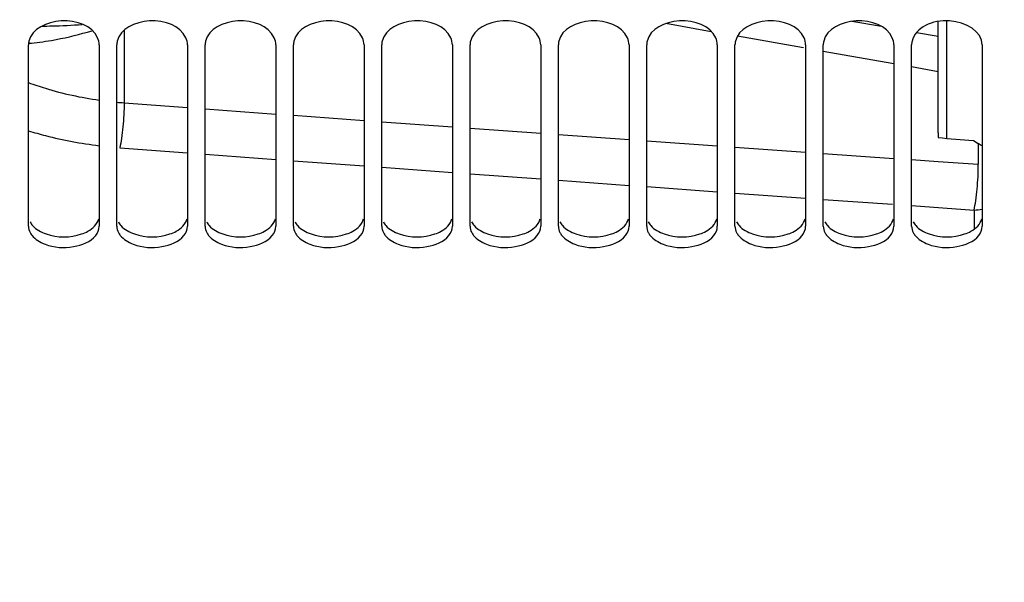
# Model space of a CAD drawing. Units: millimetres. Extents: x 0 to 594, y 0 to 420.
# Drawn here: x 84 to 112, y 160 to 176 of the extents above; entities that cross this region are included whole.
import ezdxf

# ---------------------------------------------------------------- set-up
doc = ezdxf.new("R2010")
doc.units = ezdxf.units.MM
doc.header["$LTSCALE"] = 32.67
doc.layers.get('0').update_dxf_attribs({"linetype": 'CONTINUOUS'})
doc.layers.add('7_ALL_FEATURES', color=7, linetype='CONTINUOUS')
doc.layers.add('SOLIDES', color=7, linetype='CONTINUOUS')
doc.styles.get("Standard").update_dxf_attribs({"font": 'txt', "width": 0.85})
doc.dimstyles.new('DIMSTYLE_4', dxfattribs={"dimtxt": 3.5, "dimasz": 3.5, "dimexe": 1.5, "dimexo": 1, "dimgap": 0.875, "dimtad": 1, "dimdec": 4, "dimlfac": 4, "dimtxsty": 'STANDARD', "dimblk": '_FILLED', "dimblk1": '_FILLED', "dimblk2": '_FILLED', "dimcen": 0.09, "dimclrt": 5, "dimadec": 0, "dimazin": 0, "dimtp": 0.0001, "dimtm": 0.0001, "dimtfac": 1, "dimtdec": 4, "dimtofl": 0, "dimtmove": 0, "dimatfit": 3, "dimldrblk": '_FILLED', "dimfxl": 1, "dimtolj": 1, "dimarcsym": 0})

# ---------------------------------------------------------------- blocks, each defined once
blk = doc.blocks.new('_FILLED')
at = {"color": 0, "linetype": 'BYBLOCK'}
blk.add_solid([(0, 0), (-1, 0.2143), (-1, -0.2143)], dxfattribs=at)
blk = doc.blocks.new('*D14')
at = {"color": 2, "linetype": 'CONTINUOUS'}
for p, q in [((70.464, 171.259), (70.464, 113.681)), ((115.464, 151.2), (115.464, 113.681)), ((70.464, 115.181), (92.964, 115.181)), ((115.464, 115.181), (92.964, 115.181))]:
    blk.add_line(p, q, dxfattribs=at)
at = {"color": 2, "linetype": 'CONTINUOUS', "xscale": 3.5, "yscale": 3.5, "zscale": 3.5, "rotation": 180}
blk.add_blockref('_FILLED', (70.464, 115.181), dxfattribs=at)
at = {"color": 2, "linetype": 'CONTINUOUS', "xscale": 3.5, "yscale": 3.5, "zscale": 3.5}
blk.add_blockref('_FILLED', (115.464, 115.181), dxfattribs=at)
at = {"color": 5, "linetype": 'CONTINUOUS', "insert": (92.964, 119.556), "char_height": 3.5, "width": 13.3875, "attachment_point": 2, "line_spacing_factor": 0.9}
blk.add_mtext('180', dxfattribs=at)

msp = doc.modelspace()

# ---------------------------------------------------------------- linework, layer by layer
at = {"color": 9, "linetype": 'CONTINUOUS'}
for p, q in [((104.044981, 175.845823), (102.756219, 176.072358)), ((87.420502, 175.878629), (87.420502, 173.832268)), ((106.650613, 175.38692), (104.785578, 175.715511)), ((109.214321, 174.934223), (107.214313, 175.287483)), ((110.4643, 174.713075), (109.714317, 174.845797)), ((87.420502, 173.832268), (89.214299, 173.699194)), ((89.7143, 173.662213), (91.714299, 173.514776)), ((92.2143, 173.478039), (94.214299, 173.331577)), ((94.7143, 173.295083), (96.7143, 173.149595)), ((97.2143, 173.113345), (99.2143, 172.96883)), ((99.7143, 172.932824), (101.7143, 172.789283)), ((87.298781, 172.560712), (89.214298, 172.416711)), ((102.2143, 172.75352), (104.2143, 172.610953)), ((104.7143, 172.575433), (106.7143, 172.433839)), ((111.603473, 172.679184), (111.603473, 172.09098)), ((89.714298, 172.379242), (91.714298, 172.229858)), ((107.2143, 172.398562), (109.2143, 172.257942)), ((92.214298, 172.192634), (94.214299, 172.044233)), ((94.714299, 172.007256), (96.7143, 171.859838)), ((109.7143, 172.222909), (110.4643, 172.17045)), ((110.4643, 172.17045), (111.603473, 172.09098)), ((97.2143, 171.823106), (99.2143, 171.676672)), ((99.7143, 171.640186), (101.7143, 171.494734)), ((102.2143, 171.458494), (104.2143, 171.314024)), ((104.714301, 171.27803), (106.714301, 171.134543)), ((107.214302, 171.098795), (109.175098, 170.959076)), ((109.714301, 170.920787), (111.481752, 170.795681)), ((111.481752, 170.795681), (111.481752, 170.256308))]:
    msp.add_line(p, q, dxfattribs=at)
at = {"color": 7, "linetype": 'CONTINUOUS'}
for p, q in [((108.858474, 175.988393), (108.022245, 176.136163)), ((110.4643, 175.704629), (109.855131, 175.812275)), ((110.4643, 172.984896), (110.4643, 172.847947)), ((111.4643, 172.761407), (111.603473, 172.679184))]:
    msp.add_line(p, q, dxfattribs=at)
at = {"color": 9, "linetype": 'CONTINUOUS'}
for centre, radius, start, end in [((82.79673, 188.607014), 13.266424, 285.6771468, 286.2780304), ((84.220565, 181.853058), 6.355444, 274.5083403, 277.3475874), ((111.464875, 172.032655), 1.237089, 270.7816938, 281.6318465)]:
    msp.add_arc(centre, radius, start, end, dxfattribs=at)
at = {"color": 7, "linetype": 'CONTINUOUS'}
for centre, radius, start, end in [((88.249672, 184.904157), 11.102893, 264.6492023, 265.7171312), ((110.319917, 170.507173), 2.522925, 56.4485727, 59.4189109)]:
    msp.add_arc(centre, radius, start, end, dxfattribs=at)
msp.add_ellipse((192.512209, 241.325003), major_axis=(615.456523, -43.895402), ratio=0.121104979, start_param=-1.695864454, end_param=-1.694225252, dxfattribs=at)
at = {"color": 9, "linetype": 'CONTINUOUS'}
for points, knots in [([(85.095412, 176.003642), (85.189418, 176.004205), (85.568838, 176.010167), (85.94799, 176.029617), (86.232692, 176.050174)], [0, 0, 0, 0, 0.24774622, 1, 1, 1, 1]), ([(85.033352, 175.549801), (85.143899, 175.563942), (85.598317, 175.633176), (86.046403, 175.740066), (86.381536, 175.834106)], [0, 0, 0, 0, 0.242528695, 1, 1, 1, 1]), ([(87.420502, 173.832268), (87.419288, 173.6053), (87.399674, 173.268387), (87.35082, 172.844902), (87.318059, 172.64805), (87.298781, 172.560712)], [0, 0, 0, 0, 0.532420474, 0.790195109, 1, 1, 1, 1]), ([(84.714273, 173.039188), (84.873857, 172.990069), (85.530207, 172.805091), (86.203273, 172.680701), (86.714286, 172.618319)], [0, 0, 0, 0, 0.244906631, 1, 1, 1, 1]), ([(111.481752, 170.795681), (111.501888, 170.882583), (111.535464, 171.081059), (111.584921, 171.51247), (111.603664, 171.857727), (111.603473, 172.09098)], [0, 0, 0, 0, 0.205416396, 0.462871548, 1, 1, 1, 1])]:
    msp.add_open_spline(points, degree=3, knots=knots, dxfattribs=at)
at = {"color": 7, "linetype": 'CONTINUOUS'}
msp.add_open_spline([(84.714284, 174.402637), (84.871531, 174.344666), (85.52351, 174.125855), (86.19945, 173.980493), (86.714285, 173.908117)], degree=3, knots=[0, 0, 0, 0, 0.243774523, 1, 1, 1, 1], dxfattribs=at)
at = {"layer": '7_ALL_FEATURES', "color": 7, "linetype": 'CONTINUOUS'}
for p, q in [((110.4643, 172.984896), (110.4643, 176.127443)), ((110.714283, 172.826295), (110.714307, 176.147651))]:
    msp.add_line(p, q, dxfattribs=at)
at = {"layer": 'SOLIDES', "color": 7, "linetype": 'CONTINUOUS'}
for p, q in [((84.7143, 170.338886), (84.7143, 175.471016)), ((86.7143, 175.471016), (86.7143, 170.338886)), ((87.2143, 170.338886), (87.2143, 175.471016)), ((89.2143, 175.471016), (89.2143, 170.338886)), ((89.7143, 170.338886), (89.7143, 175.471016)), ((91.7143, 175.471016), (91.7143, 170.338886)), ((92.2143, 170.338886), (92.2143, 175.471016)), ((94.2143, 175.471016), (94.2143, 170.338886)), ((94.7143, 170.338886), (94.7143, 175.471016)), ((96.7143, 175.471016), (96.7143, 170.338886)), ((97.2143, 170.338886), (97.2143, 175.471016)), ((99.2143, 175.471016), (99.2143, 170.338886)), ((99.7143, 170.338886), (99.7143, 175.471016)), ((101.7143, 175.471016), (101.7143, 170.338886)), ((102.2143, 170.338886), (102.2143, 175.471016)), ((104.2143, 175.471016), (104.2143, 170.338886)), ((104.7143, 170.338886), (104.7143, 175.471016)), ((106.7143, 175.471016), (106.7143, 170.338886)), ((107.2143, 170.338886), (107.2143, 175.471016)), ((109.2143, 175.471016), (109.2143, 170.338886)), ((109.7143, 170.338886), (109.7143, 175.471016)), ((111.7143, 175.471016), (111.7143, 170.338886))]:
    msp.add_line(p, q, dxfattribs=at)
for points, knots in [([(86.668537, 175.671376), (86.510396, 176.01443), (85.663129, 176.330753), (84.808523, 175.924743), (84.726417, 175.574206)], [0, 0, 0, 0, 0.512012281, 1, 1, 1, 1]), ([(89.168537, 175.671376), (89.010396, 176.01443), (88.163129, 176.330753), (87.308523, 175.924743), (87.226417, 175.574206)], [0, 0, 0, 0, 0.512012281, 1, 1, 1, 1]), ([(91.668537, 175.671376), (91.510396, 176.01443), (90.663129, 176.330753), (89.808523, 175.924743), (89.726417, 175.574206)], [0, 0, 0, 0, 0.512012281, 1, 1, 1, 1]), ([(94.168537, 175.671376), (94.010396, 176.01443), (93.163129, 176.330753), (92.308523, 175.924743), (92.226417, 175.574206)], [0, 0, 0, 0, 0.512012281, 1, 1, 1, 1]), ([(96.668537, 175.671376), (96.510396, 176.01443), (95.663129, 176.330753), (94.808523, 175.924743), (94.726417, 175.574206)], [0, 0, 0, 0, 0.512012281, 1, 1, 1, 1]), ([(99.168537, 175.671376), (99.010396, 176.01443), (98.163129, 176.330753), (97.308523, 175.924743), (97.226417, 175.574206)], [0, 0, 0, 0, 0.512012281, 1, 1, 1, 1]), ([(101.668537, 175.671376), (101.510396, 176.01443), (100.663129, 176.330753), (99.808523, 175.924743), (99.726417, 175.574206)], [0, 0, 0, 0, 0.512012281, 1, 1, 1, 1]), ([(104.168537, 175.671376), (104.010396, 176.01443), (103.163129, 176.330753), (102.308523, 175.924743), (102.226417, 175.574206)], [0, 0, 0, 0, 0.512012281, 1, 1, 1, 1]), ([(106.668537, 175.671376), (106.510396, 176.01443), (105.663129, 176.330753), (104.808523, 175.924743), (104.726417, 175.574206)], [0, 0, 0, 0, 0.512012281, 1, 1, 1, 1]), ([(109.168537, 175.671376), (109.010396, 176.01443), (108.163129, 176.330753), (107.308523, 175.924743), (107.226417, 175.574206)], [0, 0, 0, 0, 0.512012281, 1, 1, 1, 1]), ([(111.7143, 175.471016), (111.7143, 175.852903), (110.763627, 176.39128), (109.818359, 175.966738), (109.726417, 175.574206)], [0, 0, 0, 0, 0.486453807, 1, 1, 1, 1]), ([(84.726417, 175.574206), (84.722445, 175.557248), (84.716379, 175.523008), (84.7143, 175.488289), (84.7143, 175.471016)], [0, 0, 0, 0, 0.5020727, 1, 1, 1, 1]), ([(87.226417, 175.574206), (87.222445, 175.557248), (87.216379, 175.523008), (87.2143, 175.488289), (87.2143, 175.471016)], [0, 0, 0, 0, 0.5020727, 1, 1, 1, 1]), ([(89.726417, 175.574206), (89.722445, 175.557248), (89.716379, 175.523008), (89.7143, 175.488289), (89.7143, 175.471016)], [0, 0, 0, 0, 0.5020727, 1, 1, 1, 1]), ([(92.226417, 175.574206), (92.222445, 175.557248), (92.216379, 175.523008), (92.2143, 175.488289), (92.2143, 175.471016)], [0, 0, 0, 0, 0.5020727, 1, 1, 1, 1]), ([(94.726417, 175.574206), (94.722445, 175.557248), (94.716379, 175.523008), (94.7143, 175.488289), (94.7143, 175.471016)], [0, 0, 0, 0, 0.5020727, 1, 1, 1, 1]), ([(97.226417, 175.574206), (97.222445, 175.557248), (97.216379, 175.523008), (97.2143, 175.488289), (97.2143, 175.471016)], [0, 0, 0, 0, 0.5020727, 1, 1, 1, 1]), ([(99.726417, 175.574206), (99.722445, 175.557248), (99.716379, 175.523008), (99.7143, 175.488289), (99.7143, 175.471016)], [0, 0, 0, 0, 0.5020727, 1, 1, 1, 1]), ([(102.226417, 175.574206), (102.222445, 175.557248), (102.216379, 175.523008), (102.2143, 175.488289), (102.2143, 175.471016)], [0, 0, 0, 0, 0.5020727, 1, 1, 1, 1]), ([(104.726417, 175.574206), (104.722445, 175.557248), (104.716379, 175.523008), (104.7143, 175.488289), (104.7143, 175.471016)], [0, 0, 0, 0, 0.5020727, 1, 1, 1, 1]), ([(107.226417, 175.574206), (107.222445, 175.557248), (107.216379, 175.523008), (107.2143, 175.488289), (107.2143, 175.471016)], [0, 0, 0, 0, 0.5020727, 1, 1, 1, 1]), ([(109.726417, 175.574206), (109.722445, 175.557248), (109.716379, 175.523008), (109.7143, 175.488289), (109.7143, 175.471016)], [0, 0, 0, 0, 0.5020727, 1, 1, 1, 1]), ([(84.760063, 170.159878), (84.767368, 170.145778), (84.783713, 170.117854), (84.802629, 170.091617), (84.8128, 170.078732)], [0, 0, 0, 0, 0.49172355, 1, 1, 1, 1]), ([(84.8128, 170.078732), (84.904585, 169.962448), (85.288216, 169.740379), (85.951066, 169.696137), (86.471141, 169.895461), (86.6158, 170.078732)], [0, 0, 0, 0, 0.226932045, 0.642340226, 1, 1, 1, 1]), ([(87.260063, 170.159878), (87.267368, 170.145778), (87.283713, 170.117854), (87.302629, 170.091617), (87.3128, 170.078732)], [0, 0, 0, 0, 0.49172355, 1, 1, 1, 1]), ([(87.3128, 170.078732), (87.404585, 169.962448), (87.788216, 169.740379), (88.451066, 169.696137), (88.971141, 169.895461), (89.1158, 170.078732)], [0, 0, 0, 0, 0.226932045, 0.642340226, 1, 1, 1, 1]), ([(89.760063, 170.159878), (89.767368, 170.145778), (89.783713, 170.117854), (89.802629, 170.091617), (89.8128, 170.078732)], [0, 0, 0, 0, 0.49172355, 1, 1, 1, 1]), ([(89.8128, 170.078732), (89.904585, 169.962448), (90.288216, 169.740379), (90.951066, 169.696137), (91.471141, 169.895461), (91.6158, 170.078732)], [0, 0, 0, 0, 0.226932045, 0.642340226, 1, 1, 1, 1]), ([(92.260063, 170.159878), (92.267368, 170.145778), (92.283713, 170.117854), (92.302629, 170.091617), (92.3128, 170.078732)], [0, 0, 0, 0, 0.49172355, 1, 1, 1, 1]), ([(92.3128, 170.078732), (92.404585, 169.962448), (92.788216, 169.740379), (93.451066, 169.696137), (93.971141, 169.895461), (94.1158, 170.078732)], [0, 0, 0, 0, 0.226932045, 0.642340226, 1, 1, 1, 1]), ([(94.760063, 170.159878), (94.767368, 170.145778), (94.783713, 170.117854), (94.802629, 170.091617), (94.8128, 170.078732)], [0, 0, 0, 0, 0.49172355, 1, 1, 1, 1]), ([(94.8128, 170.078732), (94.904585, 169.962448), (95.288216, 169.740379), (95.951066, 169.696137), (96.471141, 169.895461), (96.6158, 170.078732)], [0, 0, 0, 0, 0.226932045, 0.642340226, 1, 1, 1, 1]), ([(97.260063, 170.159878), (97.267368, 170.145778), (97.283713, 170.117854), (97.302629, 170.091617), (97.3128, 170.078732)], [0, 0, 0, 0, 0.49172355, 1, 1, 1, 1]), ([(97.3128, 170.078732), (97.404585, 169.962448), (97.788216, 169.740379), (98.451066, 169.696137), (98.971141, 169.895461), (99.1158, 170.078732)], [0, 0, 0, 0, 0.226932045, 0.642340226, 1, 1, 1, 1]), ([(99.760063, 170.159878), (99.767368, 170.145778), (99.783713, 170.117854), (99.802629, 170.091617), (99.8128, 170.078732)], [0, 0, 0, 0, 0.49172355, 1, 1, 1, 1]), ([(99.8128, 170.078732), (99.904585, 169.962448), (100.288216, 169.740379), (100.951066, 169.696137), (101.471141, 169.895461), (101.6158, 170.078732)], [0, 0, 0, 0, 0.226932045, 0.642340226, 1, 1, 1, 1]), ([(102.260063, 170.159878), (102.267368, 170.145778), (102.283713, 170.117854), (102.302629, 170.091617), (102.3128, 170.078732)], [0, 0, 0, 0, 0.49172355, 1, 1, 1, 1]), ([(102.3128, 170.078732), (102.404585, 169.962448), (102.788216, 169.740379), (103.451066, 169.696137), (103.971141, 169.895461), (104.1158, 170.078732)], [0, 0, 0, 0, 0.226932045, 0.642340226, 1, 1, 1, 1]), ([(104.760063, 170.159878), (104.767368, 170.145778), (104.783713, 170.117854), (104.802629, 170.091617), (104.8128, 170.078732)], [0, 0, 0, 0, 0.49172355, 1, 1, 1, 1]), ([(104.8128, 170.078732), (104.904585, 169.962448), (105.288216, 169.740379), (105.951066, 169.696137), (106.471141, 169.895461), (106.6158, 170.078732)], [0, 0, 0, 0, 0.226932045, 0.642340226, 1, 1, 1, 1]), ([(107.260063, 170.159878), (107.267368, 170.145778), (107.283713, 170.117854), (107.302629, 170.091617), (107.3128, 170.078732)], [0, 0, 0, 0, 0.49172355, 1, 1, 1, 1]), ([(107.3128, 170.078732), (107.404585, 169.962448), (107.788216, 169.740379), (108.451066, 169.696137), (108.971141, 169.895461), (109.1158, 170.078732)], [0, 0, 0, 0, 0.226932045, 0.642340226, 1, 1, 1, 1]), ([(109.760063, 170.159878), (109.767368, 170.145778), (109.783713, 170.117854), (109.802629, 170.091617), (109.8128, 170.078732)], [0, 0, 0, 0, 0.49172355, 1, 1, 1, 1]), ([(109.8128, 170.078732), (109.904585, 169.962448), (110.288216, 169.740379), (110.951066, 169.696137), (111.471141, 169.895461), (111.6158, 170.078732)], [0, 0, 0, 0, 0.226932045, 0.642340226, 1, 1, 1, 1])]:
    msp.add_open_spline(points, degree=3, knots=knots, dxfattribs=at)
for points in [[(86.7143, 175.471016), (86.7143, 175.539522), (86.697216, 175.609161), (86.668537, 175.671376)], [(89.2143, 175.471016), (89.2143, 175.539522), (89.197216, 175.609161), (89.168537, 175.671376)], [(91.7143, 175.471016), (91.7143, 175.539522), (91.697216, 175.609161), (91.668537, 175.671376)], [(94.2143, 175.471016), (94.2143, 175.539522), (94.197216, 175.609161), (94.168537, 175.671376)], [(96.7143, 175.471016), (96.7143, 175.539522), (96.697216, 175.609161), (96.668537, 175.671376)], [(99.2143, 175.471016), (99.2143, 175.539522), (99.197216, 175.609161), (99.168537, 175.671376)], [(101.7143, 175.471016), (101.7143, 175.539522), (101.697216, 175.609161), (101.668537, 175.671376)], [(104.2143, 175.471016), (104.2143, 175.539522), (104.197216, 175.609161), (104.168537, 175.671376)], [(106.7143, 175.471016), (106.7143, 175.539522), (106.697216, 175.609161), (106.668537, 175.671376)], [(109.2143, 175.471016), (109.2143, 175.539522), (109.197216, 175.609161), (109.168537, 175.671376)], [(84.7143, 170.338886), (84.7143, 170.277298), (84.731734, 170.214564), (84.760063, 170.159878)], [(86.6158, 170.078732), (86.67325, 170.151516), (86.7143, 170.246161), (86.7143, 170.338886)], [(87.2143, 170.338886), (87.2143, 170.277298), (87.231734, 170.214564), (87.260063, 170.159878)], [(89.1158, 170.078732), (89.17325, 170.151516), (89.2143, 170.246161), (89.2143, 170.338886)], [(89.7143, 170.338886), (89.7143, 170.277298), (89.731734, 170.214564), (89.760063, 170.159878)], [(91.6158, 170.078732), (91.67325, 170.151516), (91.7143, 170.246161), (91.7143, 170.338886)], [(92.2143, 170.338886), (92.2143, 170.277298), (92.231734, 170.214564), (92.260063, 170.159878)], [(94.1158, 170.078732), (94.17325, 170.151516), (94.2143, 170.246161), (94.2143, 170.338886)], [(94.7143, 170.338886), (94.7143, 170.277298), (94.731734, 170.214564), (94.760063, 170.159878)], [(96.6158, 170.078732), (96.67325, 170.151516), (96.7143, 170.246161), (96.7143, 170.338886)], [(97.2143, 170.338886), (97.2143, 170.277298), (97.231734, 170.214564), (97.260063, 170.159878)], [(99.1158, 170.078732), (99.17325, 170.151516), (99.2143, 170.246161), (99.2143, 170.338886)], [(99.7143, 170.338886), (99.7143, 170.277298), (99.731734, 170.214564), (99.760063, 170.159878)], [(101.6158, 170.078732), (101.67325, 170.151516), (101.7143, 170.246161), (101.7143, 170.338886)], [(102.2143, 170.338886), (102.2143, 170.277298), (102.231734, 170.214564), (102.260063, 170.159878)], [(104.1158, 170.078732), (104.17325, 170.151516), (104.2143, 170.246161), (104.2143, 170.338886)], [(104.7143, 170.338886), (104.7143, 170.277298), (104.731734, 170.214564), (104.760063, 170.159878)], [(106.6158, 170.078732), (106.67325, 170.151516), (106.7143, 170.246161), (106.7143, 170.338886)], [(107.2143, 170.338886), (107.2143, 170.277298), (107.231734, 170.214564), (107.260063, 170.159878)], [(109.1158, 170.078732), (109.17325, 170.151516), (109.2143, 170.246161), (109.2143, 170.338886)], [(109.7143, 170.338886), (109.7143, 170.277298), (109.731734, 170.214564), (109.760063, 170.159878)], [(111.6158, 170.078732), (111.67325, 170.151516), (111.7143, 170.246161), (111.7143, 170.338886)]]:
    msp.add_open_spline(points, degree=3, dxfattribs=at)
at = {"layer": 'SOLIDES', "color": 3, "linetype": 'CONTINUOUS'}
for points, knots in [([(84.759861, 170.459701), (84.779089, 170.422653), (84.890585, 170.264816), (85.070273, 170.168181), (85.211607, 170.119528)], [0, 0, 0, 0, 0.218293088, 1, 1, 1, 1]), ([(86.216993, 170.119528), (86.278545, 170.140717), (86.478626, 170.224377), (86.662991, 170.396374), (86.702243, 170.545802)], [0, 0, 0, 0, 0.296440148, 1, 1, 1, 1]), ([(87.259861, 170.459701), (87.279089, 170.422653), (87.390585, 170.264816), (87.570273, 170.168181), (87.711607, 170.119528)], [0, 0, 0, 0, 0.218293088, 1, 1, 1, 1]), ([(88.716993, 170.119528), (88.778545, 170.140717), (88.978626, 170.224377), (89.162991, 170.396374), (89.202243, 170.545802)], [0, 0, 0, 0, 0.296440148, 1, 1, 1, 1]), ([(89.759861, 170.459701), (89.779089, 170.422653), (89.890585, 170.264816), (90.070273, 170.168181), (90.211607, 170.119528)], [0, 0, 0, 0, 0.218293088, 1, 1, 1, 1]), ([(91.216993, 170.119528), (91.278545, 170.140717), (91.478626, 170.224377), (91.662991, 170.396374), (91.702243, 170.545802)], [0, 0, 0, 0, 0.296440148, 1, 1, 1, 1]), ([(92.259861, 170.459701), (92.279089, 170.422653), (92.390585, 170.264816), (92.570273, 170.168181), (92.711607, 170.119528)], [0, 0, 0, 0, 0.218293088, 1, 1, 1, 1]), ([(93.716993, 170.119528), (93.778545, 170.140717), (93.978626, 170.224377), (94.162991, 170.396374), (94.202243, 170.545802)], [0, 0, 0, 0, 0.296440148, 1, 1, 1, 1]), ([(94.759861, 170.459701), (94.779089, 170.422653), (94.890585, 170.264816), (95.070273, 170.168181), (95.211607, 170.119528)], [0, 0, 0, 0, 0.218293088, 1, 1, 1, 1]), ([(96.216993, 170.119528), (96.278545, 170.140717), (96.478626, 170.224377), (96.662991, 170.396374), (96.702243, 170.545802)], [0, 0, 0, 0, 0.296440148, 1, 1, 1, 1]), ([(97.259861, 170.459701), (97.279089, 170.422653), (97.390585, 170.264816), (97.570273, 170.168181), (97.711607, 170.119528)], [0, 0, 0, 0, 0.218293088, 1, 1, 1, 1]), ([(98.716993, 170.119528), (98.778545, 170.140717), (98.978626, 170.224377), (99.162991, 170.396374), (99.202243, 170.545802)], [0, 0, 0, 0, 0.296440148, 1, 1, 1, 1]), ([(99.759861, 170.459701), (99.779089, 170.422653), (99.890585, 170.264816), (100.070273, 170.168181), (100.211607, 170.119528)], [0, 0, 0, 0, 0.218293088, 1, 1, 1, 1]), ([(101.216993, 170.119528), (101.278545, 170.140717), (101.478626, 170.224377), (101.662991, 170.396374), (101.702243, 170.545802)], [0, 0, 0, 0, 0.296440148, 1, 1, 1, 1]), ([(102.259861, 170.459701), (102.279089, 170.422653), (102.390585, 170.264816), (102.570273, 170.168181), (102.711607, 170.119528)], [0, 0, 0, 0, 0.218293088, 1, 1, 1, 1]), ([(103.716993, 170.119528), (103.778545, 170.140717), (103.978626, 170.224377), (104.162991, 170.396374), (104.202243, 170.545802)], [0, 0, 0, 0, 0.296440148, 1, 1, 1, 1]), ([(104.759861, 170.459701), (104.779089, 170.422653), (104.890585, 170.264816), (105.070273, 170.168181), (105.211607, 170.119528)], [0, 0, 0, 0, 0.218293088, 1, 1, 1, 1]), ([(106.216993, 170.119528), (106.278545, 170.140717), (106.478626, 170.224377), (106.662991, 170.396374), (106.702243, 170.545802)], [0, 0, 0, 0, 0.296440148, 1, 1, 1, 1]), ([(107.259861, 170.459701), (107.279089, 170.422653), (107.390585, 170.264816), (107.570273, 170.168181), (107.711607, 170.119528)], [0, 0, 0, 0, 0.218293088, 1, 1, 1, 1]), ([(108.716993, 170.119528), (108.778545, 170.140717), (108.978626, 170.224377), (109.162991, 170.396374), (109.202243, 170.545802)], [0, 0, 0, 0, 0.296440148, 1, 1, 1, 1]), ([(109.759861, 170.459701), (109.779089, 170.422653), (109.890585, 170.264816), (110.070273, 170.168181), (110.211607, 170.119528)], [0, 0, 0, 0, 0.218293088, 1, 1, 1, 1]), ([(111.216993, 170.119528), (111.278545, 170.140717), (111.478626, 170.224377), (111.662991, 170.396374), (111.702243, 170.545802)], [0, 0, 0, 0, 0.296440148, 1, 1, 1, 1])]:
    msp.add_open_spline(points, degree=3, knots=knots, dxfattribs=at)
for points in [[(85.211607, 170.119528), (85.528485, 170.010444), (85.900115, 170.010444), (86.216993, 170.119528)], [(87.711607, 170.119528), (88.028485, 170.010444), (88.400115, 170.010444), (88.716993, 170.119528)], [(90.211607, 170.119528), (90.528485, 170.010444), (90.900115, 170.010444), (91.216993, 170.119528)], [(92.711607, 170.119528), (93.028485, 170.010444), (93.400115, 170.010444), (93.716993, 170.119528)], [(95.211607, 170.119528), (95.528485, 170.010444), (95.900115, 170.010444), (96.216993, 170.119528)], [(97.711607, 170.119528), (98.028485, 170.010444), (98.400115, 170.010444), (98.716993, 170.119528)], [(100.211607, 170.119528), (100.528485, 170.010444), (100.900115, 170.010444), (101.216993, 170.119528)], [(102.711607, 170.119528), (103.028485, 170.010444), (103.400115, 170.010444), (103.716993, 170.119528)], [(105.211607, 170.119528), (105.528485, 170.010444), (105.900115, 170.010444), (106.216993, 170.119528)], [(107.711607, 170.119528), (108.028485, 170.010444), (108.400115, 170.010444), (108.716993, 170.119528)], [(110.211607, 170.119528), (110.528485, 170.010444), (110.900115, 170.010444), (111.216993, 170.119528)]]:
    msp.add_open_spline(points, degree=3, dxfattribs=at)

# ---------------------------------------------------------------- dimensions: what is measured, and where the dimension line sits
at = {"color": 2, "linetype": 'CONTINUOUS'}
dim = msp.add_linear_dim(base=(70.4643, 115.180859), p1=(115.4643, 152.200003), p2=(70.4643, 172.259386), angle=180, dimstyle='DIMSTYLE_4', dxfattribs=at)
dim.commit()
dim.dimension.update_dxf_attribs({"geometry": '*D14', "text_midpoint": (93.336175, 115.180859), "dimtype": 160})

doc.saveas('drawing.dxf')
